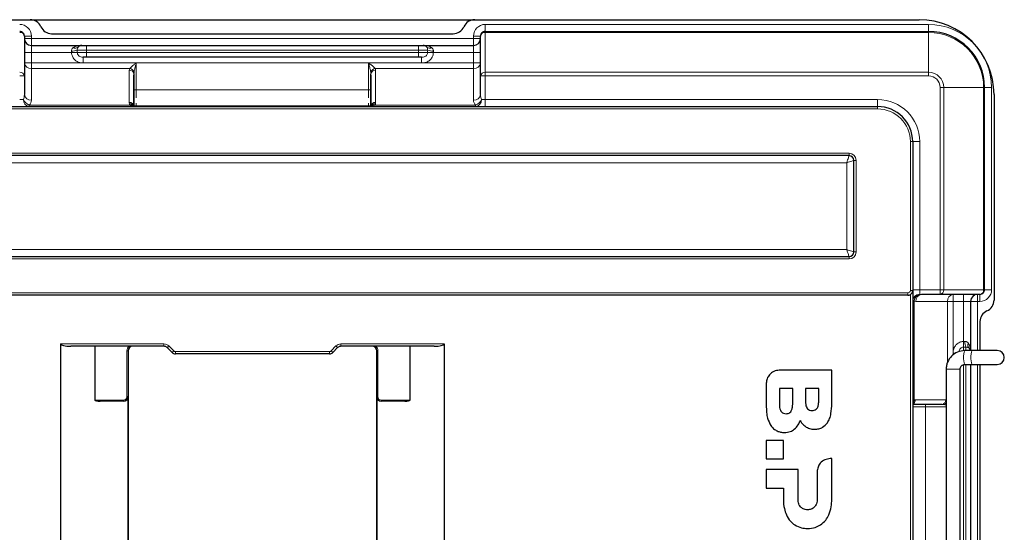
# Model space of a CAD drawing. Units: millimetres. Extents: x 0 to 210, y 0 to 297.
# Drawn here: x 70 to 112, y 177 to 199 of the extents above; entities that cross this region are included whole.
import ezdxf

# ---------------------------------------------------------------- set-up
doc = ezdxf.new("R2010")
doc.units = ezdxf.units.MM

msp = doc.modelspace()

# ---------------------------------------------------------------- linework, layer by layer
at = {"color": 7, "linetype": 'Continuous', "lineweight": 25}
for p, q in [((51.5002, 199.141), (70.5002, 199.141)), ((70.5002, 199.141), (89.5002, 199.141)), ((89.5002, 199.141), (108.5002, 199.141)), ((70.2502, 198.438), (70.2502, 198.4369)), ((70.2502, 198.4369), (70.2502, 196.7341)), ((70.2502, 198.3869), (70.2502, 198.388)), ((70.2502, 198.388), (70.2502, 198.291)), ((71.4168, 198.541), (88.5837, 198.541)), ((89.7502, 198.4369), (89.7502, 198.438)), ((89.7502, 196.7341), (89.7502, 198.4369)), ((89.7502, 198.388), (89.7502, 198.3869)), ((89.7502, 198.291), (89.7502, 198.388)), ((70.5502, 198.041), (72.7002, 198.041)), ((72.7002, 198.041), (72.9002, 198.041)), ((72.9002, 198.041), (87.1002, 198.041)), ((87.1002, 198.041), (87.3002, 198.041)), ((87.3002, 198.041), (89.4502, 198.041)), ((72.9002, 197.541), (72.768, 197.541)), ((87.1002, 197.541), (72.9002, 197.541)), ((87.2325, 197.541), (87.1002, 197.541)), ((70.2502, 196.7341), (70.2502, 195.939)), ((74.9352, 196.8158), (74.9352, 195.441)), ((74.9352, 195.441), (74.9352, 196.7658)), ((85.0652, 195.441), (85.0652, 196.8158)), ((85.0652, 196.7658), (85.0652, 195.441)), ((89.7502, 195.939), (89.7502, 196.7341)), ((111.7002, 195.941), (111.7002, 187.141)), ((53.2773, 195.424), (106.7232, 195.424)), ((74.9425, 195.4581), (74.9352, 195.5129)), ((84.9652, 195.4382), (75.0352, 195.4382)), ((108.2232, 193.924), (108.2232, 187.556)), ((105.5032, 193.324), (51.9773, 193.324)), ((105.7032, 189.204), (105.7032, 193.124)), ((51.9773, 189.004), (105.5032, 189.004)), ((108.0232, 187.356), (51.9773, 187.356)), ((108.2232, 187.556), (108.2232, 167.726)), ((109.3933, 187.391), (108.5982, 187.391)), ((111.0961, 187.391), (109.3933, 187.391)), ((110.9961, 187.391), (110.9972, 187.391)), ((111.0972, 187.391), (111.0961, 187.391)), ((110.7002, 187.091), (110.7002, 184.991)), ((111.1002, 186.2245), (111.1002, 184.991)), ((71.8002, 185.271), (71.8002, 170.011)), ((88.2002, 185.271), (88.2002, 170.011)), ((76.2174, 185.171), (72.2374, 185.171)), ((73.2646, 185.171), (73.2646, 182.866)), ((74.6852, 184.971), (74.6852, 183.016)), ((76.5667, 184.9046), (76.3588, 185.1125)), ((83.2924, 184.846), (76.7081, 184.846)), ((83.6417, 185.1125), (83.4338, 184.9046)), ((87.7631, 185.171), (83.7831, 185.171)), ((85.3152, 183.016), (85.3152, 184.971)), ((86.7359, 182.866), (86.7359, 185.171)), ((110.7684, 184.991), (110.4544, 184.991)), ((111.8401, 184.991), (110.7684, 184.991)), ((110.4128, 184.387), (110.4439, 184.3962)), ((110.4544, 184.391), (110.7684, 184.391)), ((110.7002, 184.391), (110.7002, 170.891)), ((110.7684, 184.391), (111.8401, 184.391)), ((111.1002, 184.391), (111.1002, 170.891)), ((104.7652, 184.1465), (102.5222, 184.1465)), ((104.7652, 182.7145), (104.7652, 184.1465)), ((109.6526, 184.191), (109.6526, 171.091)), ((110.2526, 171.091), (110.2526, 184.191)), ((101.9652, 183.5896), (101.9652, 182.6345)), ((103.0932, 183.3633), (102.525, 183.3633)), ((102.525, 183.3633), (102.525, 182.6837)), ((103.0932, 182.6837), (103.0932, 183.3633)), ((104.2074, 183.3625), (103.6391, 183.3625)), ((103.6391, 183.3625), (103.6391, 182.8185)), ((104.2074, 182.8185), (104.2074, 183.3625)), ((74.4852, 182.816), (73.4832, 182.816)), ((86.5173, 182.816), (85.5152, 182.816)), ((109.475, 182.681), (108.2232, 182.681)), ((101.9653, 181.1465), (101.9653, 180.3545)), ((102.6973, 181.1465), (101.9653, 181.1465)), ((102.6973, 180.3545), (102.6973, 181.1465)), ((101.9653, 180.3545), (102.6973, 180.3545)), ((104.7653, 180.363), (104.6988, 180.3633)), ((104.7653, 178.6195), (104.7653, 180.363)), ((101.9653, 179.8995), (101.9653, 179.1075)), ((103.3213, 179.8995), (101.9653, 179.8995)), ((103.3213, 178.6675), (103.3213, 179.8995)), ((104.1418, 179.8063), (104.1413, 178.6675)), ((101.9653, 179.1075), (102.6973, 179.1075)), ((102.6973, 179.1075), (102.6973, 178.6195))]:
    msp.add_line(p, q, dxfattribs=at)
at = {"color": 8, "linetype": 'Continuous', "lineweight": 18}
for p, q in [((89.9502, 198.938), (89.9502, 198.638)), ((89.9502, 198.938), (108.9002, 198.938)), ((108.9002, 198.938), (108.9002, 198.638)), ((70.5502, 198.438), (70.2502, 198.438)), ((70.5502, 198.341), (70.2502, 198.341)), ((70.5502, 198.438), (70.5502, 198.341)), ((70.5502, 198.341), (70.5502, 198.041)), ((70.5502, 198.341), (89.4502, 198.341)), ((89.4502, 198.341), (89.4502, 198.438)), ((89.4502, 198.438), (89.7502, 198.438)), ((89.4502, 198.341), (89.7502, 198.341)), ((89.4502, 198.041), (89.4502, 198.341)), ((89.9502, 198.638), (89.9502, 198.6369)), ((108.9002, 198.638), (89.9502, 198.638)), ((89.9502, 198.6369), (89.9502, 198.5969)), ((89.9502, 198.6369), (108.9002, 198.6369)), ((89.9502, 198.5969), (89.9502, 196.894)), ((108.9002, 198.5969), (89.9502, 198.5969)), ((108.9002, 198.6369), (108.9002, 198.638)), ((108.9002, 198.5969), (108.9002, 198.6369)), ((108.9002, 196.894), (108.9002, 198.5969)), ((70.5502, 198.041), (70.5502, 197.741)), ((72.9002, 197.841), (72.5097, 197.841)), ((72.9002, 198.041), (72.9002, 197.841)), ((87.1002, 197.841), (72.9002, 197.841)), ((72.9002, 197.841), (72.9002, 197.741)), ((87.1002, 198.041), (87.1002, 197.841)), ((87.1002, 197.741), (87.1002, 197.841)), ((87.4907, 197.841), (87.1002, 197.841)), ((89.4502, 197.741), (89.4502, 198.041)), ((70.5502, 197.741), (70.2502, 197.741)), ((70.5502, 197.741), (70.5502, 197.2909)), ((72.2678, 197.741), (70.5502, 197.741)), ((72.511, 197.741), (72.2678, 197.741)), ((72.511, 197.741), (72.9002, 197.741)), ((72.768, 197.541), (72.768, 197.291)), ((72.9002, 197.541), (72.9002, 197.741)), ((72.9002, 197.741), (87.1002, 197.741)), ((87.1002, 197.541), (87.1002, 197.741)), ((87.1002, 197.741), (87.4894, 197.741)), ((87.2325, 197.541), (87.2325, 197.291)), ((87.4894, 197.741), (87.7327, 197.741)), ((89.4502, 197.741), (87.7327, 197.741)), ((89.4502, 197.2909), (89.4502, 197.741)), ((89.4502, 197.741), (89.7502, 197.741)), ((70.5502, 197.2909), (70.2502, 197.2909)), ((70.5502, 197.2909), (70.5502, 197.051)), ((70.5502, 197.2909), (75.0352, 197.2909)), ((70.5502, 197.051), (70.5502, 195.6991)), ((74.7525, 197.051), (70.5502, 197.051)), ((87.2325, 197.291), (72.768, 197.291)), ((75.0352, 197.2909), (75.0352, 196.141)), ((84.9652, 197.2909), (89.4502, 197.2909)), ((84.9652, 196.141), (84.9652, 197.2909)), ((89.4502, 197.051), (85.248, 197.051)), ((89.4502, 197.2909), (89.7502, 197.2909)), ((89.4502, 197.051), (89.4502, 197.2909)), ((89.4502, 195.6991), (89.4502, 197.051)), ((70.2502, 196.7341), (70.0502, 196.7341)), ((74.7352, 195.601), (74.7352, 196.9757)), ((85.2652, 196.9757), (85.2652, 195.601)), ((89.9502, 196.7341), (89.7502, 196.7341)), ((89.9502, 196.894), (89.9502, 196.7341)), ((89.9502, 196.894), (108.9002, 196.894)), ((108.9002, 196.7341), (89.9502, 196.7341)), ((89.9502, 196.7341), (89.9502, 195.724)), ((108.9002, 196.7341), (108.9002, 196.894)), ((75.0352, 196.141), (74.9352, 196.141)), ((75.0352, 196.141), (75.0352, 195.7939)), ((75.0352, 196.141), (84.9652, 196.141)), ((84.9652, 195.7939), (84.9652, 196.141)), ((84.9652, 196.141), (85.0652, 196.141)), ((109.5532, 196.241), (109.3933, 196.241)), ((109.3933, 187.591), (109.3933, 196.241)), ((109.5532, 196.241), (109.5532, 187.591)), ((109.5532, 196.241), (111.2561, 196.241)), ((111.2561, 187.591), (111.2561, 196.241)), ((111.2961, 196.241), (111.2561, 196.241)), ((111.2961, 196.241), (111.2961, 187.591)), ((111.2961, 196.241), (111.2972, 196.241)), ((111.2972, 187.591), (111.2972, 196.241)), ((111.5972, 196.241), (111.2972, 196.241)), ((111.5972, 196.241), (111.5972, 187.591)), ((70.2142, 195.724), (70.0502, 195.724)), ((89.9502, 195.724), (89.7863, 195.724)), ((89.9502, 195.724), (89.9502, 195.424)), ((89.9502, 195.724), (106.7232, 195.724)), ((106.7232, 195.424), (106.7232, 195.724)), ((106.7232, 195.324), (53.2773, 195.324)), ((70.4602, 195.4842), (70.4602, 195.424)), ((70.4602, 195.4842), (74.7652, 195.4842)), ((75.0352, 195.5679), (75.0352, 195.4382)), ((75.0352, 195.4325), (75.0352, 195.4382)), ((84.9652, 195.4325), (75.0352, 195.4325)), ((84.9652, 195.4382), (84.9652, 195.5679)), ((84.9652, 195.4325), (84.9652, 195.4382)), ((85.2353, 195.4842), (89.5403, 195.4842)), ((89.5403, 195.424), (89.5403, 195.4842)), ((106.7232, 195.424), (106.7232, 195.324)), ((108.2232, 193.924), (108.1232, 193.924)), ((108.1232, 187.556), (108.1232, 193.924)), ((108.2232, 193.924), (108.5232, 193.924)), ((108.5232, 193.924), (108.5232, 187.591)), ((51.9773, 193.424), (105.5032, 193.424)), ((105.5032, 193.424), (105.5032, 193.324)), ((105.4032, 193.024), (51.9773, 193.024)), ((105.4032, 189.304), (105.4032, 193.024)), ((105.8032, 193.124), (105.7032, 193.124)), ((105.8032, 193.124), (105.8032, 189.204)), ((51.9773, 189.304), (105.4032, 189.304)), ((105.5032, 188.904), (105.5032, 189.004)), ((105.8032, 189.204), (105.7032, 189.204)), ((105.5032, 188.904), (51.9773, 188.904)), ((51.9773, 187.456), (108.0232, 187.456)), ((108.0232, 187.356), (108.0232, 187.456)), ((108.2232, 187.556), (108.1232, 187.556)), ((108.1232, 167.8993), (108.1232, 187.3828)), ((108.2232, 187.591), (108.5232, 187.591)), ((108.5232, 187.591), (108.5232, 187.3951)), ((108.5232, 187.591), (109.3933, 187.591)), ((109.3933, 187.591), (109.5532, 187.591)), ((109.3933, 187.591), (109.3933, 187.391)), ((109.5532, 187.591), (111.2561, 187.591)), ((109.9501, 187.091), (109.9501, 187.391)), ((110.4002, 187.091), (110.4002, 187.391)), ((111.0002, 187.091), (111.0002, 187.391)), ((111.0972, 187.091), (111.0972, 187.391)), ((111.2561, 187.591), (111.2961, 187.591)), ((111.2961, 187.591), (111.2972, 187.591)), ((111.5972, 187.591), (111.2972, 187.591)), ((108.2833, 187.1011), (108.2232, 187.1011)), ((108.2833, 187.1011), (108.2833, 182.8769)), ((109.7102, 187.091), (108.3583, 187.091)), ((109.7102, 184.4836), (109.7102, 187.091)), ((109.9501, 187.091), (109.7102, 187.091)), ((110.4002, 187.091), (109.9501, 187.091)), ((109.9501, 187.091), (109.9501, 184.7967)), ((110.7002, 187.091), (110.4002, 187.091)), ((110.4002, 185.3735), (110.4002, 187.091)), ((111.0002, 187.091), (110.7002, 187.091)), ((111.0972, 187.091), (111.0002, 187.091)), ((111.0002, 187.091), (111.0002, 184.991)), ((71.8002, 185.271), (76.2174, 185.271)), ((76.2174, 185.171), (76.2174, 185.271)), ((83.7831, 185.271), (88.2002, 185.271)), ((83.7831, 185.171), (83.7831, 185.271)), ((110.4002, 185.3735), (110.4002, 185.1303)), ((74.6852, 184.971), (74.6352, 184.971)), ((74.6352, 183.016), (74.6352, 184.971)), ((74.6965, 185.0373), (74.6965, 170.2448)), ((76.4295, 185.1832), (76.6374, 184.9753)), ((76.7081, 184.946), (83.2924, 184.946)), ((76.7081, 184.846), (76.7081, 184.946)), ((83.2924, 184.846), (83.2924, 184.946)), ((83.3631, 184.9753), (83.571, 185.1832)), ((85.3039, 170.2448), (85.3039, 185.0373)), ((85.3152, 184.971), (85.3652, 184.971)), ((85.3652, 184.971), (85.3652, 183.016)), ((109.9502, 184.8733), (110.067, 184.8733)), ((109.9502, 184.7967), (109.9502, 184.8733)), ((110.4002, 185.1303), (110.4002, 184.9846)), ((110.5002, 184.991), (110.5002, 185.1315)), ((110.4002, 184.3839), (110.4002, 170.9018)), ((110.5002, 170.891), (110.5002, 184.391)), ((111.0002, 184.391), (111.0002, 170.891)), ((109.6526, 184.191), (110.2471, 184.191)), ((110.2471, 184.191), (110.2526, 184.191)), ((73.2646, 182.866), (74.4852, 182.866)), ((74.4852, 182.816), (74.4852, 182.866)), ((74.6852, 183.016), (74.6352, 183.016)), ((74.6742, 172.3315), (74.6742, 182.9506)), ((85.3152, 183.016), (85.3652, 183.016)), ((85.3262, 182.9506), (85.3262, 172.3315)), ((85.5152, 182.866), (86.7359, 182.866)), ((85.5152, 182.816), (85.5152, 182.866)), ((108.2466, 182.8597), (108.2833, 182.8769)), ((108.3332, 182.881), (109.6349, 182.881)), ((108.7732, 182.581), (108.7732, 182.681)), ((108.7732, 182.581), (108.2232, 182.581)), ((108.7732, 182.581), (108.7732, 172.701)), ((109.6526, 182.581), (108.7732, 182.581))]:
    msp.add_line(p, q, dxfattribs=at)
at = {"color": 8, "linetype": 'Continuous', "lineweight": 18, "flags": 128}
for points in [[(105.5032, 193.324), (105.5013, 193.3183), (105.4956, 193.3012), (105.4864, 193.2735), (105.4739, 193.2362), (105.4588, 193.1907), (105.4415, 193.1388), (105.4227, 193.0826), (105.4032, 193.024)], [(105.7032, 193.124), (105.6975, 193.1221), (105.6804, 193.1164), (105.6527, 193.1072), (105.6154, 193.0947), (105.5699, 193.0796), (105.518, 193.0623), (105.4618, 193.0435), (105.4032, 193.024)], [(105.7032, 189.204), (105.6975, 189.206), (105.6804, 189.2116), (105.6527, 189.2209), (105.6154, 189.2333), (105.5699, 189.2485), (105.518, 189.2658), (105.4618, 189.2845), (105.4032, 189.304)], [(105.5032, 189.004), (105.5013, 189.0098), (105.4956, 189.0269), (105.4864, 189.0546), (105.4739, 189.0919), (105.4588, 189.1374), (105.4415, 189.1892), (105.4227, 189.2455), (105.4032, 189.304)], [(76.3588, 185.1125), (76.3602, 185.1138), (76.3642, 185.1179), (76.3707, 185.1244), (76.3795, 185.1332), (76.3902, 185.1439), (76.4025, 185.1561), (76.4157, 185.1694), (76.4295, 185.1832)], [(76.5667, 184.9046), (76.568, 184.906), (76.572, 184.91), (76.5786, 184.9165), (76.5874, 184.9253), (76.5981, 184.9361), (76.6103, 184.9483), (76.6236, 184.9615), (76.6374, 184.9753)], [(83.4338, 184.9046), (83.4325, 184.906), (83.4284, 184.91), (83.4219, 184.9165), (83.4131, 184.9253), (83.4024, 184.9361), (83.3902, 184.9483), (83.3769, 184.9615), (83.3631, 184.9753)], [(83.6417, 185.1125), (83.6403, 185.1138), (83.6363, 185.1179), (83.6297, 185.1244), (83.621, 185.1332), (83.6102, 185.1439), (83.598, 185.1561), (83.5847, 185.1694), (83.571, 185.1832)], [(110.4544, 184.991), (110.4348, 184.973), (110.4176, 184.9209), (110.4048, 184.841), (110.398, 184.7431), (110.398, 184.639), (110.4048, 184.541), (110.4176, 184.4612), (110.4348, 184.4091), (110.4544, 184.391)], [(110.7684, 184.991), (110.7488, 184.973), (110.7316, 184.9209), (110.7188, 184.841), (110.712, 184.7431), (110.712, 184.639), (110.7188, 184.541), (110.7316, 184.4612), (110.7488, 184.4091), (110.7684, 184.391)]]:
    msp.add_lwpolyline(points, dxfattribs=at)
at = {"color": 7, "linetype": 'Continuous', "lineweight": 25}
for centre, radius, start, end in [((70.5002, 198.641), 0.5, 23.57818, 90), ((89.5002, 198.641), 0.5, 90, 156.42182), ((108.5002, 195.941), 3.2, 0, 90), ((71.4168, 199.041), 0.5, 203.57818, 270), ((88.5837, 199.041), 0.5, 270, 336.42182), ((70.0502, 198.4369), 0.2, 0.00033, 90.00052), ((70.5502, 198.341), 0.3, 180, 270), ((89.4502, 198.341), 0.3, 270, 0), ((89.9502, 198.4369), 0.2, 89.99948, 179.99967), ((108.9002, 196.241), 2.397, 0, 90), ((72.7002, 197.841), 0.2, 90, 141.92822), ((87.3002, 197.841), 0.2, 38.07178, 90), ((106.7232, 193.924), 1.5, 0, 90), ((105.5032, 193.124), 0.2, 0, 90), ((105.5032, 189.204), 0.2, 270, 0), ((108.0232, 187.556), 0.2, 270, 300), ((108.0232, 187.556), 0.2, 300, 0), ((111.0002, 187.091), 0.3, 90, 180), ((111.2002, 187.141), 0.5, 293.57818, 0), ((111.6002, 186.2245), 0.5, 113.57818, 180), ((74.8852, 184.971), 0.2, 90, 180), ((76.2174, 184.971), 0.2, 45, 90), ((76.7081, 185.046), 0.2, 225, 270), ((83.2924, 185.046), 0.2, 270, 315), ((83.7831, 184.971), 0.2, 90, 135), ((85.1152, 184.971), 0.2, 0, 90), ((110.5002, 184.941), 0.2, 14.47763, 51.92822), ((111.8401, 184.691), 0.3, 270, 90), ((74.4852, 183.016), 0.2, 270, 0), ((85.5152, 183.016), 0.2, 180, 270)]:
    msp.add_arc(centre, radius, start, end, dxfattribs=at)
at = {"color": 8, "linetype": 'Continuous', "lineweight": 18}
for centre, radius, start, end in [((108.9002, 196.241), 2.697, 0, 90), ((70.0683, 198.4144), 0.1834, 7.06524, 95.64399), ((89.9322, 198.4144), 0.1834, 84.35601, 172.93476), ((108.9002, 196.241), 2.3959, 0, 90), ((108.9002, 196.241), 2.3558, 0, 90), ((72.2864, 198.3624), 0.5672, 267.90957, 293.19117), ((72.4324, 198.0906), 0.1676, 238.95247, 311.16703), ((87.568, 198.0906), 0.1676, 228.83297, 301.04753), ((87.7141, 198.3624), 0.5672, 246.80883, 272.09043), ((70.5232, 197.3247), 0.275, 187.06505, 275.64386), ((74.7201, 196.8218), 0.2315, 17.42299, 81.95569), ((85.2804, 196.8218), 0.2315, 98.04431, 162.57701), ((89.4773, 197.3247), 0.275, 264.35614, 352.93495), ((70.0683, 196.7116), 0.1834, 7.06504, 95.64419), ((74.7533, 196.7933), 0.1834, 7.06507, 95.64405), ((85.2472, 196.7933), 0.1834, 84.35595, 172.93493), ((89.9322, 196.7116), 0.1834, 84.35581, 172.93496), ((108.9002, 196.241), 0.653, 360, 90), ((108.9002, 196.241), 0.4931, 360, 90), ((70.4902, 195.6995), 0.2771, 174.91121, 263.78981), ((70.5944, 195.8678), 0.4064, 200.71545, 250.72611), ((70.5232, 195.9728), 0.275, 187.06476, 275.6445), ((89.4773, 195.9728), 0.275, 264.3555, 352.93524), ((89.5103, 195.6995), 0.2771, 276.21019, 5.08879), ((89.4061, 195.8678), 0.4064, 289.27389, 339.28455), ((106.7232, 193.924), 1.8, 0, 90), ((74.7533, 195.4185), 0.1834, 7.06507, 95.64405), ((75.0352, 195.601), 0.3, 180, 191.05099), ((74.7644, 195.3554), 0.1895, 31.38371, 97.13958), ((74.8129, 195.3377), 0.154, 40.66762, 108.02495), ((85.2472, 195.4185), 0.1834, 84.35595, 172.93493), ((85.2361, 195.3554), 0.1895, 82.86079, 148.60967), ((85.1875, 195.3334), 0.1581, 72.40632, 132.6597), ((84.9652, 195.601), 0.3, 348.94901, 0), ((106.7232, 193.924), 1.4, 0, 90), ((105.5032, 193.124), 0.3, 0, 90), ((105.5032, 189.204), 0.3, 270, 0), ((108.0232, 187.556), 0.1, 270, 0), ((108.5202, 187.0981), 0.297, 89.42313, 179.41217), ((108.5999, 187.0877), 0.3168, 104.00127, 177.56914), ((108.632, 187.1181), 0.275, 97.06481, 185.64376), ((109.3708, 187.573), 0.1834, 277.06547, 5.64324), ((109.9839, 187.1181), 0.275, 97.0653, 185.64397), ((111.0736, 187.573), 0.1834, 277.06547, 5.64324), ((111.0961, 187.591), 0.2, 270.00009, 0.00076), ((76.2174, 184.971), 0.3, 45, 90), ((83.7831, 184.971), 0.3, 90, 135), ((111.0216, 185.3549), 0.5672, 177.90847, 203.1916), ((110.7498, 185.2088), 0.1676, 148.95351, 221.166), ((74.8852, 184.971), 0.25, 126.8699, 180), ((76.7081, 185.046), 0.1, 225, 270), ((83.2924, 185.046), 0.1, 270, 315), ((85.1152, 184.971), 0.25, 0, 53.1301), ((74.4852, 183.016), 0.15, 270, 0), ((85.5152, 183.016), 0.15, 180, 270), ((108.0476, 182.8465), 0.1994, 331.72184, 3.8047), ((108.1381, 182.8671), 0.1956, 295.90144, 4.08301), ((108.0825, 182.8568), 0.2018, 314.94338, 5.71769), ((108.3332, 182.581), 0.3, 90, 99.55762), ((109.4525, 182.863), 0.1834, 277.06484, 5.64481), ((109.4994, 182.8669), 0.1983, 284.8931, 320.61893)]:
    msp.add_arc(centre, radius, start, end, dxfattribs=at)
for centre, major_axis, ratio, start_param, end_param in [((70.0502, 198.438), (0, -0.5), 0.9999863, 1.5707963, 3.1415927), ((89.9502, 198.438), (0, 0.5), 0.9999863, 0, 1.5707963), ((75.0352, 196.9757), (0.3, 0), 0.7510694, 2.8007884, 3.1415927), ((84.9652, 196.9757), (0.3, 0), 0.7510694, 0, 0.3408042), ((75.0352, 196.8158), (0, 0.2253), 0.4438116, 1.2299921, 1.5707963), ((84.9652, 196.8158), (0, 0.2253), 0.4438116, 4.712389, 5.0531932), ((70.0502, 195.939), (0, 0.3755), 0.532574, 4.1029333, 4.712389), ((89.9502, 195.939), (0, 0.3755), 0.532574, 1.5707963, 2.180252), ((70.0502, 195.6991), (0.5, 0), 0.7510694, 5.6737297, 6.2831853), ((89.9502, 195.6991), (0.5, 0), 0.7510694, 3.1415927, 3.7510483), ((108.5982, 187.591), (0.3755, 0), 0.532574, 4.5114195, 4.712389), ((111.0972, 187.591), (0.5, 0), 0.9999863, 4.712389, 6.2831853), ((108.3583, 187.591), (0, 0.5), 0.7510694, 2.9406231, 3.1415927), ((109.475, 182.581), (0.2253, 0), 0.4438116, 1.2299921, 1.5707963), ((109.6349, 182.581), (0, 0.3), 0.7510694, 6.2045311, 6.2831853)]:
    msp.add_ellipse(centre, major_axis=major_axis, ratio=ratio, start_param=start_param, end_param=end_param, dxfattribs=at)
at = {"color": 7, "linetype": 'Continuous', "lineweight": 25}
for centre, major_axis, ratio, start_param, end_param in [((70.0502, 198.438), (0, 0.2), 0.9999452, 4.712389, 6.2831853), ((89.9502, 198.438), (0, 0.2), 0.9999452, 0, 1.5707963), ((111.0972, 187.591), (0.2, 0), 0.9999452, 4.712389, 6.2831853), ((72.2374, 185.271), (0.4371, 0), 0.2287695, 3.1415927, 4.712389), ((87.7631, 185.271), (0.4371, 0), 0.2287695, 4.712389, 6.2831853), ((73.4832, 182.866), (0.2186, 0), 0.2287695, 3.1415927, 4.712389), ((86.5173, 182.866), (0.2186, 0), 0.2287695, 4.712389, 6.2831853)]:
    msp.add_ellipse(centre, major_axis=major_axis, ratio=ratio, start_param=start_param, end_param=end_param, dxfattribs=at)
at = {"color": 8, "linetype": 'Continuous', "lineweight": 18}
for points, knots in [([(72.2657, 197.7956), (72.266, 197.812), (72.2665, 197.84), (72.2851, 197.8877), (72.3126, 197.9221), (72.3386, 197.9414), (72.346, 197.947)], [0, 0, 0, 0, 0.2562931, 0.4363077, 0.8386956, 1, 1, 1, 1]), ([(72.346, 197.947), (72.3714, 197.9621), (72.4154, 197.9884), (72.4978, 198.0166), (72.5899, 198.0362), (72.6629, 198.0411), (72.6999, 198.041), (72.7002, 198.041)], [0, 0, 0, 0, 0.234943, 0.4070851, 0.699611, 0.9968566, 1, 1, 1, 1]), ([(72.5428, 197.9644), (72.5337, 197.9501), (72.5225, 197.9327), (72.5121, 197.8948), (72.5087, 197.8685), (72.5096, 197.8457), (72.5097, 197.841)], [0, 0, 0, 0, 0.4510168, 0.5515695, 0.9074988, 1, 1, 1, 1]), ([(72.5097, 197.841), (72.51, 197.8276), (72.5107, 197.797), (72.511, 197.7636), (72.511, 197.7437), (72.511, 197.741)], [0, 0, 0, 0, 0.403721, 0.9209523, 1, 1, 1, 1]), ([(87.3002, 198.041), (87.3006, 198.041), (87.3325, 198.0411), (87.4262, 198.0351), (87.5488, 198.0092), (87.629, 197.962), (87.6545, 197.947)], [0, 0, 0, 0, 0.0031462, 0.2593326, 0.7648442, 1, 1, 1, 1]), ([(87.4907, 197.841), (87.4904, 197.8609), (87.4896, 197.9018), (87.4743, 197.941), (87.4616, 197.9589), (87.4577, 197.9644)], [0, 0, 0, 0, 0.3960698, 0.8153086, 1, 1, 1, 1]), ([(87.4894, 197.741), (87.4894, 197.7437), (87.4895, 197.7636), (87.4897, 197.797), (87.4904, 197.8276), (87.4907, 197.841)], [0, 0, 0, 0, 0.0790477, 0.596279, 1, 1, 1, 1]), ([(87.6545, 197.947), (87.6633, 197.9403), (87.6915, 197.9191), (87.7226, 197.8772), (87.7357, 197.8284), (87.735, 197.8037), (87.7348, 197.7956)], [0, 0, 0, 0, 0.1932391, 0.6143163, 0.8729714, 1, 1, 1, 1]), ([(72.2678, 197.741), (72.2678, 197.7425), (72.2678, 197.7534), (72.2673, 197.7717), (72.2662, 197.7883), (72.2657, 197.7956)], [0, 0, 0, 0, 0.0787377, 0.5946369, 1, 1, 1, 1]), ([(72.768, 197.291), (72.7329, 197.2922), (72.6444, 197.2951), (72.5088, 197.3381), (72.3795, 197.4343), (72.2938, 197.567), (72.2688, 197.6774), (72.2679, 197.734), (72.2678, 197.741)], [0, 0, 0, 0, 0.1402591, 0.3534774, 0.5571823, 0.7734926, 0.971688, 1, 1, 1, 1]), ([(72.511, 197.741), (72.5111, 197.7379), (72.5115, 197.7127), (72.5229, 197.6634), (72.5626, 197.6039), (72.6253, 197.5599), (72.6977, 197.5418), (72.7457, 197.5413), (72.768, 197.541)], [0, 0, 0, 0, 0.0252803, 0.2024687, 0.397666, 0.587341, 0.8090429, 1, 1, 1, 1]), ([(87.2325, 197.541), (87.2544, 197.5413), (87.3011, 197.5418), (87.3733, 197.559), (87.4359, 197.6018), (87.4759, 197.6605), (87.4887, 197.7096), (87.4893, 197.7362), (87.4894, 197.741)], [0, 0, 0, 0, 0.1878401, 0.4005463, 0.6021871, 0.7858718, 0.9612897, 1, 1, 1, 1]), ([(87.7327, 197.741), (87.7324, 197.7302), (87.7311, 197.6704), (87.7031, 197.5606), (87.6166, 197.4297), (87.488, 197.3362), (87.3523, 197.2949), (87.267, 197.2922), (87.2325, 197.291)], [0, 0, 0, 0, 0.04335183, 0.23950917, 0.44296651, 0.65910169, 0.86239124, 1, 1, 1, 1]), ([(87.7348, 197.7956), (87.7343, 197.7883), (87.7332, 197.7717), (87.7327, 197.7534), (87.7327, 197.7425), (87.7327, 197.741)], [0, 0, 0, 0, 0.4053631, 0.9212623, 1, 1, 1, 1]), ([(74.7525, 197.051), (74.771, 197.0707), (74.8171, 197.1197), (74.9203, 197.2014), (74.9974, 197.2616), (75.035, 197.2907), (75.0352, 197.2909)], [0, 0, 0, 0, 0.2582652, 0.6424533, 0.9972272, 1, 1, 1, 1]), ([(75.0352, 197.2909), (75.0351, 197.2905), (75.0226, 197.2419), (74.9969, 197.1414), (74.9628, 197.0069), (74.9472, 196.9241), (74.941, 196.8911)], [0, 0, 0, 0, 0.0034278, 0.359205, 0.745208, 1, 1, 1, 1]), ([(84.9652, 197.2909), (84.9655, 197.2907), (85.0058, 197.2595), (85.0849, 197.1978), (85.1872, 197.1161), (85.2309, 197.0693), (85.248, 197.051)], [0, 0, 0, 0, 0.0027726, 0.383937, 0.759481, 1, 1, 1, 1]), ([(85.0595, 196.8911), (85.0538, 196.9217), (85.0389, 197.001), (85.0052, 197.1354), (84.9788, 197.2384), (84.9654, 197.2905), (84.9652, 197.2909)], [0, 0, 0, 0, 0.2369409, 0.6141841, 0.9965723, 1, 1, 1, 1]), ([(74.7652, 195.4842), (74.7605, 195.492), (74.7487, 195.5112), (74.7438, 195.5314), (74.7408, 195.5435)], [0, 0, 0, 0, 0.4067347, 1, 1, 1, 1]), ([(75.0352, 195.4325), (75.0061, 195.4329), (74.95, 195.4336), (74.8723, 195.4414), (74.808, 195.4552), (74.7784, 195.4752), (74.7652, 195.4842)], [0, 0, 0, 0, 0.2843151, 0.5476958, 0.7985364, 1, 1, 1, 1]), ([(85.2353, 195.4842), (85.2181, 195.4734), (85.1809, 195.4499), (85.0985, 195.4374), (85.0237, 195.4329), (84.9779, 195.4326), (84.9652, 195.4325)], [0, 0, 0, 0, 0.2538521, 0.5521246, 0.8756482, 1, 1, 1, 1]), ([(85.2597, 195.5435), (85.2567, 195.5314), (85.2518, 195.5112), (85.24, 195.492), (85.2353, 195.4842)], [0, 0, 0, 0, 0.5932653, 1, 1, 1, 1]), ([(109.9502, 184.8733), (109.9514, 184.9084), (109.9543, 184.9969), (109.9973, 185.1324), (110.0935, 185.2618), (110.2262, 185.3475), (110.3366, 185.3725), (110.3932, 185.3734), (110.4002, 185.3735)], [0, 0, 0, 0, 0.1402592, 0.3534784, 0.5571822, 0.7734945, 0.971692, 1, 1, 1, 1]), ([(110.4002, 185.3735), (110.4017, 185.3735), (110.4126, 185.3735), (110.4309, 185.374), (110.4475, 185.3751), (110.4548, 185.3756)], [0, 0, 0, 0, 0.0787334, 0.5946319, 1, 1, 1, 1]), ([(110.4548, 185.3756), (110.4712, 185.3753), (110.4992, 185.3748), (110.5469, 185.3562), (110.5813, 185.3287), (110.6006, 185.3027), (110.6061, 185.2953)], [0, 0, 0, 0, 0.2562813, 0.4363045, 0.8387021, 1, 1, 1, 1]), ([(110.6061, 185.2953), (110.6213, 185.2699), (110.6476, 185.2259), (110.6755, 185.1435), (110.6933, 185.0675), (110.6959, 185.0113), (110.6969, 184.991)], [0, 0, 0, 0, 0.2718668, 0.4710617, 0.8095591, 1, 1, 1, 1]), ([(110.1432, 184.9253), (110.146, 184.9272), (110.2347, 184.9871), (110.3463, 184.9891), (110.4544, 184.991)], [0, 0, 0, 0, 0.03244358, 1, 1, 1, 1]), ([(110.4002, 185.1303), (110.3971, 185.1302), (110.3719, 185.1298), (110.3225, 185.1184), (110.2633, 185.0788), (110.2185, 185.0162), (110.2089, 184.9674), (110.2037, 184.9413)], [0, 0, 0, 0, 0.0313491, 0.2511029, 0.4932014, 0.7284466, 1, 1, 1, 1]), ([(110.5002, 185.1315), (110.4868, 185.1312), (110.4562, 185.1306), (110.4228, 185.1303), (110.4029, 185.1303), (110.4002, 185.1303)], [0, 0, 0, 0, 0.4037002, 0.9209237, 1, 1, 1, 1]), ([(110.6236, 185.0985), (110.6093, 185.1076), (110.5919, 185.1188), (110.5539, 185.1292), (110.5277, 185.1326), (110.5049, 185.1317), (110.5002, 185.1315)], [0, 0, 0, 0, 0.4510074, 0.5515756, 0.9075072, 1, 1, 1, 1]), ([(110.2471, 184.191), (110.2478, 184.2037), (110.2493, 184.2292), (110.2649, 184.2788), (110.3028, 184.334), (110.3613, 184.3764), (110.4042, 184.3821), (110.4202, 184.3843)], [0, 0, 0, 0, 0.1328045, 0.266888, 0.5414322, 0.8284613, 1, 1, 1, 1]), ([(108.2232, 182.7891), (108.2237, 182.8052), (108.2248, 182.8373), (108.2393, 182.8523), (108.2466, 182.8597)], [0, 0, 0, 0, 0.5019195, 1, 1, 1, 1]), ([(109.6526, 182.655), (109.6517, 182.6552), (109.6166, 182.6637), (109.583, 182.6696), (109.5503, 182.6753)], [0, 0, 0, 0, 0.0275195, 1, 1, 1, 1])]:
    msp.add_open_spline(points, degree=3, knots=knots, dxfattribs=at)
at = {"color": 7, "linetype": 'Continuous', "lineweight": 25}
for points, knots in [([(74.9352, 195.9106), (74.9361, 195.9227), (74.9373, 195.9395), (74.9484, 195.9532), (74.9514, 195.9569)], [0, 0, 0, 0, 0.7255695, 1, 1, 1, 1]), ([(85.0491, 195.9569), (85.0521, 195.9532), (85.0631, 195.9395), (85.0644, 195.9227), (85.0652, 195.9106)], [0, 0, 0, 0, 0.2743911, 1, 1, 1, 1]), ([(75.0354, 195.4382), (75.0161, 195.4385), (74.9832, 195.4391), (74.9451, 195.4437), (74.9235, 195.4481), (74.9149, 195.4517), (74.9161, 195.451), (74.9165, 195.4508)], [0, 0, 0, 0, 0.3313399, 0.5664104, 0.7447692, 0.9241466, 1, 1, 1, 1]), ([(85.0842, 195.451), (85.0842, 195.451), (85.0843, 195.451), (85.0717, 195.4468), (85.0475, 195.4425), (85.0106, 195.4389), (84.9815, 195.4384), (84.9651, 195.4382)], [0, 0, 0, 0, 0.1172124, 0.29589141, 0.49150889, 0.71456841, 1, 1, 1, 1]), ([(85.0652, 195.5129), (85.0649, 195.4941), (85.0644, 195.4669), (85.0509, 195.4429), (85.0466, 195.4355)], [0, 0, 0, 0, 0.6904267, 1, 1, 1, 1]), ([(110.4439, 184.9859), (110.3409, 184.9738), (110.135, 184.9495), (109.8716, 184.7671), (109.7249, 184.5475), (109.6623, 184.3474), (109.6565, 184.2432), (109.6536, 184.191)], [0, 0, 0, 0, 0.2501709, 0.500028, 0.7495767, 0.8748436, 1, 1, 1, 1]), ([(110.2517, 184.191), (110.2544, 184.2141), (110.2599, 184.2603), (110.2955, 184.3198), (110.3471, 184.3664), (110.3907, 184.38), (110.4128, 184.387)], [0, 0, 0, 0, 0.2453021, 0.491279, 0.7426547, 1, 1, 1, 1]), ([(102.5222, 184.1465), (102.4417, 184.1357), (102.2809, 184.1139), (102.1001, 183.9679), (101.9861, 183.7866), (101.9723, 183.6561), (101.9652, 183.5896)], [0, 0, 0, 0, 0.2765465, 0.5519067, 0.771481, 1, 1, 1, 1]), ([(102.525, 182.6837), (102.5267, 182.6383), (102.5297, 182.5556), (102.5606, 182.4442), (102.615, 182.355), (102.7025, 182.2929), (102.774, 182.2868), (102.8111, 182.2836)], [0, 0, 0, 0, 0.2447526, 0.4466992, 0.6174088, 0.8017932, 1, 1, 1, 1]), ([(102.8111, 182.2836), (102.8424, 182.2859), (102.9025, 182.2904), (102.9833, 182.336), (103.0469, 182.4164), (103.0872, 182.5366), (103.0911, 182.6311), (103.0932, 182.6837)], [0, 0, 0, 0, 0.1685276, 0.3243412, 0.4877161, 0.7150482, 1, 1, 1, 1]), ([(103.6391, 182.8185), (103.6408, 182.7732), (103.6438, 182.6904), (103.6747, 182.579), (103.7291, 182.4898), (103.8166, 182.4278), (103.8882, 182.4217), (103.9253, 182.4185)], [0, 0, 0, 0, 0.2447453, 0.4466902, 0.6174016, 0.8017914, 1, 1, 1, 1]), ([(103.9253, 182.4185), (103.9565, 182.4208), (104.0166, 182.4253), (104.0975, 182.4709), (104.161, 182.5513), (104.2014, 182.6715), (104.2052, 182.766), (104.2074, 182.8185)], [0, 0, 0, 0, 0.1685273, 0.324343, 0.4877176, 0.7150485, 1, 1, 1, 1]), ([(104.5759, 181.8985), (104.6098, 181.9563), (104.682, 182.0791), (104.7524, 182.3567), (104.7602, 182.5732), (104.7652, 182.7145)], [0, 0, 0, 0, 0.235745, 0.501185, 1, 1, 1, 1]), ([(101.9652, 182.6345), (101.9678, 182.5369), (101.9726, 182.3542), (102.015, 182.0582), (102.1052, 181.8801), (102.1567, 181.7785)], [0, 0, 0, 0, 0.3304412, 0.6181293, 1, 1, 1, 1]), ([(103.1633, 181.6185), (103.2237, 181.6766), (103.3354, 181.784), (103.3911, 181.9282), (103.4167, 181.9945)], [0, 0, 0, 0, 0.54053, 1, 1, 1, 1]), ([(103.4167, 181.9945), (103.4556, 181.932), (103.5239, 181.8221), (103.6297, 181.7483), (103.6753, 181.7165)], [0, 0, 0, 0, 0.5689541, 1, 1, 1, 1]), ([(104.0333, 181.6185), (104.0934, 181.6225), (104.2111, 181.6304), (104.4119, 181.7121), (104.5131, 181.8272), (104.5759, 181.8985)], [0, 0, 0, 0, 0.28480504, 0.55678198, 1, 1, 1, 1]), ([(102.1567, 181.7785), (102.1949, 181.7312), (102.272, 181.6358), (102.4218, 181.5455), (102.5781, 181.4917), (102.6807, 181.4856), (102.7332, 181.4825)], [0, 0, 0, 0, 0.2691848, 0.543504, 0.7665258, 1, 1, 1, 1]), ([(102.7332, 181.4825), (102.8223, 181.4888), (102.9775, 181.4997), (103.1078, 181.583), (103.1633, 181.6185)], [0, 0, 0, 0, 0.5741436, 1, 1, 1, 1]), ([(103.6753, 181.7165), (103.7373, 181.685), (103.8503, 181.6278), (103.9764, 181.6214), (104.0333, 181.6185)], [0, 0, 0, 0, 0.5492378, 1, 1, 1, 1]), ([(104.6988, 180.3633), (104.6182, 180.3524), (104.4574, 180.3306), (104.2767, 180.1847), (104.1627, 180.0033), (104.1488, 179.8729), (104.1418, 179.8063)], [0, 0, 0, 0, 0.2765435, 0.5518967, 0.7714689, 1, 1, 1, 1]), ([(102.6973, 178.6195), (102.7024, 178.4864), (102.711, 178.2594), (102.7905, 178.0472), (102.8233, 177.9595)], [0, 0, 0, 0, 0.5863694, 1, 1, 1, 1]), ([(103.4273, 178.2994), (103.4089, 178.325), (103.3703, 178.3787), (103.3292, 178.5042), (103.3244, 178.6031), (103.3213, 178.6675)], [0, 0, 0, 0, 0.24090808, 0.5064105, 1, 1, 1, 1]), ([(104.1413, 178.6675), (104.1384, 178.5861), (104.1336, 178.4528), (104.0614, 178.3424), (104.0333, 178.2994)], [0, 0, 0, 0, 0.6106601, 1, 1, 1, 1]), ([(104.6393, 177.9595), (104.6797, 178.0733), (104.7557, 178.287), (104.7622, 178.5136), (104.7653, 178.6195)], [0, 0, 0, 0, 0.5322965, 1, 1, 1, 1]), ([(103.7293, 178.1755), (103.6949, 178.1773), (103.6295, 178.1806), (103.52, 178.2142), (103.462, 178.2675), (103.4273, 178.2994)], [0, 0, 0, 0, 0.3070602, 0.5846215, 1, 1, 1, 1]), ([(104.0333, 178.2994), (104.0118, 178.2782), (103.9688, 178.2357), (103.8653, 178.1855), (103.7821, 178.1794), (103.7293, 178.1755)], [0, 0, 0, 0, 0.266382, 0.5345787, 1, 1, 1, 1]), ([(102.8233, 177.9595), (102.8747, 177.8625), (102.9644, 177.6929), (103.1163, 177.5771), (103.1813, 177.5275)], [0, 0, 0, 0, 0.5720144, 1, 1, 1, 1]), ([(104.2793, 177.5275), (104.3617, 177.5925), (104.5125, 177.7115), (104.5997, 177.8821), (104.6393, 177.9595)], [0, 0, 0, 0, 0.5462467, 1, 1, 1, 1]), ([(103.1813, 177.5275), (103.2746, 177.4787), (103.4468, 177.3886), (103.6405, 177.3796), (103.7293, 177.3754)], [0, 0, 0, 0, 0.5415819, 1, 1, 1, 1]), ([(103.7293, 177.3754), (103.8414, 177.3824), (104.0363, 177.3945), (104.2068, 177.4878), (104.2793, 177.5275)], [0, 0, 0, 0, 0.57499303, 1, 1, 1, 1])]:
    msp.add_open_spline(points, degree=3, knots=knots, dxfattribs=at)

doc.saveas('drawing.dxf')
